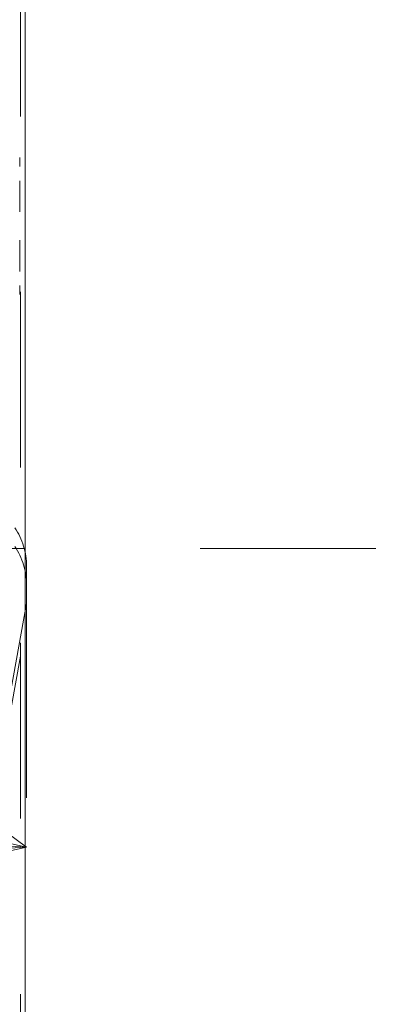
# Model space of a CAD drawing. Units: inches. Extents: x 0 to 23.4, y 0 to 16.5.
# Drawn here: x 11.9 to 12.1, y 9.5 to 10 of the extents above; entities that cross this region are included whole.
import ezdxf

# ---------------------------------------------------------------- set-up
doc = ezdxf.new("R2010")
doc.units = ezdxf.units.IN
doc.header["$MEASUREMENT"] = 0
doc.linetypes.add('CENTERX2', pattern=[0.7999999999999999, 0.5, -0.1, 0.1, -0.1])
doc.linetypes.add('HIDDEN', pattern=[0.07500000000000001, 0.05, -0.025])

msp = doc.modelspace()

# ---------------------------------------------------------------- linework, layer by layer
at = {"color": 7, "linetype": 'HIDDEN', "lineweight": 0}
for p, q in [((11.9331814856, 5.5599696016), (11.9331814856, 10.3300896016)), ((11.9357814856, 10.3300896016), (11.9357814856, 5.5599696016)), ((11.9327083762, 9.9364712608), (11.9327083762, 9.9313835162)), ((11.9327083762, 9.9233154104), (11.9327083762, 9.9197054688)), ((11.9327083762, 9.9197054688), (11.9327083762, 9.9146177243)), ((11.9327083762, 9.9146177243), (11.9327083762, 9.9055377075)), ((11.9327083762, 9.8894014958), (11.9327083762, 9.884696082)), ((11.9327083762, 9.884696082), (11.9327083762, 9.8756160651)), ((11.9327083762, 9.8756160651), (11.9327083762, 9.8716237929)), ((11.9327083762, 9.863555687), (11.9327083762, 9.8624602147)), ((11.9327083762, 9.8624602147), (11.9327083762, 9.8584679425)), ((11.936645384, 9.7036611257), (11.936645384, 9.6929918734)), ((11.936645384, 9.6718300547), (11.936645384, 9.6929918734)), ((11.936645384, 9.682499307), (11.9152580294, 9.5646745595)), ((11.9152580294, 9.5540053072), (11.936645384, 9.6718300547)), ((11.936645384, 9.6718300547), (11.936645384, 9.543629967)), ((11.936645384, 9.543629967), (11.905149321, 9.5666161815)), ((11.9173784851, 9.5478703109), (11.936645384, 9.543629967)), ((11.936645384, 9.543629967), (11.8882923058, 9.5464216485)), ((11.8882923058, 9.5408382854), (11.936645384, 9.543629967)), ((11.936645384, 9.543629967), (11.9173784851, 9.5393896231))]:
    msp.add_line(p, q, dxfattribs=at)
at = {"color": 7, "linetype": 'Continuous', "lineweight": 15}
msp.add_line((11.9357814856, 10.3300896016), (11.9357814856, 5.5599696016), dxfattribs=at)
at = {"color": 7, "linetype": 'CENTERX2', "lineweight": 0, "ltscale": 0.8}
msp.add_line((11.5356129431, 9.7137296016), (12.1376729431, 9.7137296016), dxfattribs=at)
at = {"color": 7, "linetype": 'HIDDEN', "lineweight": 0}
for centre, radius in [((11.8974369976, 9.7036574045), 0.0392083865889945), ((11.8974369976, 9.6929881522), 0.0392083865890427)]:
    msp.add_arc(centre, radius, 0.0054377887, 34.0938518507, dxfattribs=at)

doc.saveas('drawing.dxf')
